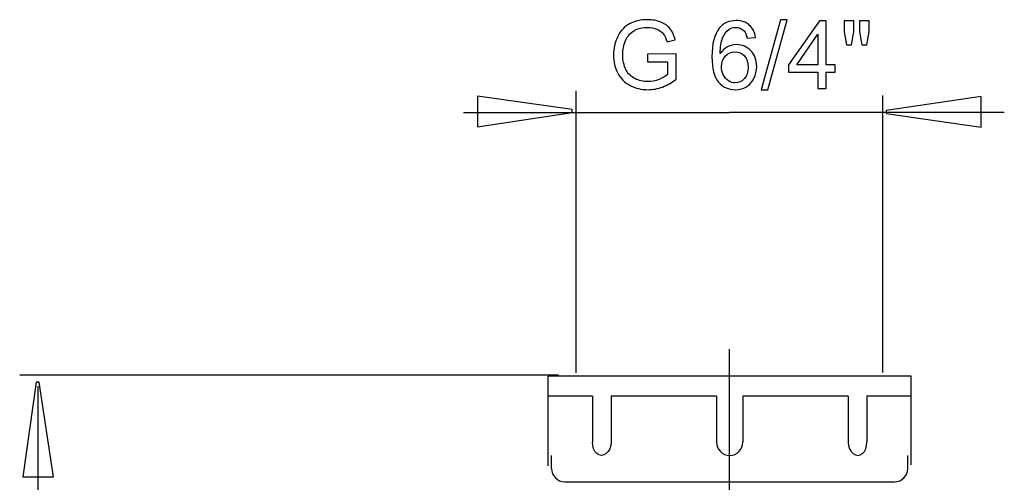
# Model space of a CAD drawing. Extents: x -53 to 53, y -36 to 36.
# Drawn here: x -51 to -21, y 22 to 36 of the extents above; entities that cross this region are included whole.
import ezdxf
from ezdxf.lldxf.tags import DXFTag

# ---------------------------------------------------------------- set-up
doc = ezdxf.new("R2010")
doc.units = 0
doc.header["$MEASUREMENT"] = 0
doc.layers.add('DEFAULT_1', color=7, linetype='CONTINUOUS')
tags = doc.linetypes.add('NEW_LINE1', pattern=[1.2, 0.5, -0.3, 0.1, -0.3]).pattern_tags.tags
tags[10:11] = [DXFTag(74, 4), DXFTag(75, 0), DXFTag(340, '0'), DXFTag(46, 1.0), DXFTag(50, 0.0), DXFTag(44, 0.0), DXFTag(45, 0.0)]
tags[8:9] = [DXFTag(74, 4), DXFTag(75, 0), DXFTag(340, '0'), DXFTag(46, 1.0), DXFTag(50, 0.0), DXFTag(44, 0.0), DXFTag(45, 0.0)]
tags[6:7] = [DXFTag(74, 4), DXFTag(75, 0), DXFTag(340, '0'), DXFTag(46, 1.0), DXFTag(50, 0.0), DXFTag(44, 0.0), DXFTag(45, 0.0)]
tags[4:5] = [DXFTag(74, 4), DXFTag(75, 0), DXFTag(340, '0'), DXFTag(46, 1.0), DXFTag(50, 0.0), DXFTag(44, 0.0), DXFTag(45, 0.0)]

msp = doc.modelspace()

# ---------------------------------------------------------------- linework, layer by layer
at = {"layer": 'DEFAULT_1', "color": 250}
for points, knots in [([(-31.9595, 34.6932), (-31.9595, 34.6932), (-31.9595, 34.9298), (-31.9595, 34.9298), (-31.9595, 34.9298), (-31.9595, 34.9298), (-31.1039, 34.9312), (-31.1039, 34.9312), (-31.1039, 34.9312), (-31.1039, 34.9312), (-31.1039, 34.1819), (-31.1039, 34.1819), (-31.1039, 34.1819), (-31.2351, 34.077), (-31.3706, 33.9984), (-31.5103, 33.9453), (-31.5103, 33.9453), (-31.65, 33.8926), (-31.7934, 33.8663), (-31.9402, 33.8663), (-31.9402, 33.8663), (-32.1387, 33.8663), (-32.3193, 33.9086), (-32.4811, 33.9937), (-32.4811, 33.9937), (-32.6434, 34.0784), (-32.7657, 34.2016), (-32.8485, 34.362), (-32.8485, 34.362), (-32.9313, 34.5229), (-32.9727, 34.7026), (-32.9727, 34.9011), (-32.9727, 34.9011), (-32.9727, 35.0977), (-32.9313, 35.2811), (-32.8489, 35.4514), (-32.8489, 35.4514), (-32.7671, 35.6221), (-32.6486, 35.7487), (-32.4943, 35.8315), (-32.4943, 35.8315), (-32.34, 35.9138), (-32.1622, 35.9552), (-31.9609, 35.9552), (-31.9609, 35.9552), (-31.8151, 35.9552), (-31.6829, 35.9316), (-31.5648, 35.8841), (-31.5648, 35.8841), (-31.4468, 35.8371), (-31.3541, 35.7712), (-31.2873, 35.6866), (-31.2873, 35.6866), (-31.2201, 35.6019), (-31.1693, 35.4919), (-31.134, 35.3559), (-31.134, 35.3559), (-31.134, 35.3559), (-31.3753, 35.2896), (-31.3753, 35.2896), (-31.3753, 35.2896), (-31.4059, 35.3926), (-31.4435, 35.4735), (-31.4882, 35.5323), (-31.4882, 35.5323), (-31.5333, 35.5911), (-31.5978, 35.6381), (-31.6815, 35.6734), (-31.6815, 35.6734), (-31.7648, 35.7087), (-31.8579, 35.7266), (-31.9595, 35.7266), (-31.9595, 35.7266), (-32.0818, 35.7266), (-32.1876, 35.7077), (-32.2765, 35.6706), (-32.2765, 35.6706), (-32.3659, 35.6334), (-32.4374, 35.5845), (-32.4924, 35.5238), (-32.4924, 35.5238), (-32.547, 35.4632), (-32.5893, 35.3968), (-32.6199, 35.3239), (-32.6199, 35.3239), (-32.6711, 35.1993), (-32.697, 35.0638), (-32.697, 34.9175), (-32.697, 34.9175), (-32.697, 34.7374), (-32.666, 34.5869), (-32.6039, 34.4655), (-32.6039, 34.4655), (-32.5418, 34.3442), (-32.4515, 34.2543), (-32.333, 34.1955), (-32.333, 34.1955), (-32.2144, 34.1367), (-32.0888, 34.1071), (-31.9557, 34.1071), (-31.9557, 34.1071), (-31.8395, 34.1071), (-31.7267, 34.1297), (-31.6166, 34.1744), (-31.6166, 34.1744), (-31.506, 34.2186), (-31.4228, 34.2661), (-31.3659, 34.3169), (-31.3659, 34.3169), (-31.3659, 34.3169), (-31.3659, 34.6932), (-31.3659, 34.6932), (-31.3659, 34.6932), (-31.3659, 34.6932), (-31.9595, 34.6932), (-31.9595, 34.6932)], [0, 0, 0, 0, 0.0333333, 0.0333333, 0.0333333, 0.0333333, 0.0666667, 0.0666667, 0.0666667, 0.0666667, 0.1, 0.1, 0.1, 0.1, 0.1333333, 0.1333333, 0.1333333, 0.1333333, 0.1666667, 0.1666667, 0.1666667, 0.1666667, 0.2, 0.2, 0.2, 0.2, 0.2333333, 0.2333333, 0.2333333, 0.2333333, 0.2666667, 0.2666667, 0.2666667, 0.2666667, 0.3, 0.3, 0.3, 0.3, 0.3333333, 0.3333333, 0.3333333, 0.3333333, 0.3666667, 0.3666667, 0.3666667, 0.3666667, 0.4, 0.4, 0.4, 0.4, 0.4333333, 0.4333333, 0.4333333, 0.4333333, 0.4666667, 0.4666667, 0.4666667, 0.4666667, 0.5, 0.5, 0.5, 0.5, 0.5333333, 0.5333333, 0.5333333, 0.5333333, 0.5666667, 0.5666667, 0.5666667, 0.5666667, 0.6, 0.6, 0.6, 0.6, 0.6333333, 0.6333333, 0.6333333, 0.6333333, 0.6666667, 0.6666667, 0.6666667, 0.6666667, 0.7, 0.7, 0.7, 0.7, 0.7333333, 0.7333333, 0.7333333, 0.7333333, 0.7666667, 0.7666667, 0.7666667, 0.7666667, 0.8, 0.8, 0.8, 0.8, 0.8333333, 0.8333333, 0.8333333, 0.8333333, 0.8666667, 0.8666667, 0.8666667, 0.8666667, 0.9, 0.9, 0.9, 0.9, 0.9333333, 0.9333333, 0.9333333, 0.9333333, 1, 1, 1, 1]), ([(-28.7394, 35.426), (-28.7394, 35.426), (-28.9858, 35.4067), (-28.9858, 35.4067), (-28.9858, 35.4067), (-29.0079, 35.5041), (-29.039, 35.5751), (-29.0794, 35.6188), (-29.0794, 35.6188), (-29.1467, 35.6899), (-29.2295, 35.7252), (-29.3278, 35.7252), (-29.3278, 35.7252), (-29.4068, 35.7252), (-29.4759, 35.703), (-29.5357, 35.6588), (-29.5357, 35.6588), (-29.6138, 35.6019), (-29.6754, 35.5187), (-29.7205, 35.4095), (-29.7205, 35.4095), (-29.7652, 35.3004), (-29.7887, 35.1447), (-29.7906, 34.9425), (-29.7906, 34.9425), (-29.7309, 35.0332), (-29.658, 35.101), (-29.5714, 35.1452), (-29.5714, 35.1452), (-29.4854, 35.1889), (-29.3946, 35.211), (-29.3, 35.211), (-29.3, 35.211), (-29.1345, 35.211), (-28.9938, 35.1504), (-28.8776, 35.0285), (-28.8776, 35.0285), (-28.7615, 34.9067), (-28.7031, 34.7496), (-28.7031, 34.5568), (-28.7031, 34.5568), (-28.7031, 34.4298), (-28.7309, 34.3122), (-28.7855, 34.203), (-28.7855, 34.203), (-28.84, 34.0944), (-28.9153, 34.0107), (-29.0108, 33.9528), (-29.0108, 33.9528), (-29.1062, 33.895), (-29.2144, 33.8663), (-29.3358, 33.8663), (-29.3358, 33.8663), (-29.5427, 33.8663), (-29.7111, 33.942), (-29.8414, 34.0944), (-29.8414, 34.0944), (-29.9722, 34.2463), (-30.0371, 34.497), (-30.0371, 34.846), (-30.0371, 34.846), (-30.0371, 35.2364), (-29.9651, 35.5201), (-29.8207, 35.6974), (-29.8207, 35.6974), (-29.6951, 35.8517), (-29.5258, 35.9293), (-29.3123, 35.9293), (-29.3123, 35.9293), (-29.1537, 35.9293), (-29.0235, 35.8846), (-28.9219, 35.7952), (-28.9219, 35.7952), (-28.8203, 35.7063), (-28.7596, 35.5831), (-28.7394, 35.426)], [0, 0, 0, 0, 0.05, 0.05, 0.05, 0.05, 0.1, 0.1, 0.1, 0.1, 0.15, 0.15, 0.15, 0.15, 0.2, 0.2, 0.2, 0.2, 0.25, 0.25, 0.25, 0.25, 0.3, 0.3, 0.3, 0.3, 0.35, 0.35, 0.35, 0.35, 0.4, 0.4, 0.4, 0.4, 0.45, 0.45, 0.45, 0.45, 0.5, 0.5, 0.5, 0.5, 0.55, 0.55, 0.55, 0.55, 0.6, 0.6, 0.6, 0.6, 0.65, 0.65, 0.65, 0.65, 0.7, 0.7, 0.7, 0.7, 0.75, 0.75, 0.75, 0.75, 0.8, 0.8, 0.8, 0.8, 0.85, 0.85, 0.85, 0.85, 0.9, 0.9, 0.9, 0.9, 1, 1, 1, 1]), ([(-28.5738, 33.8663), (-28.5738, 33.8663), (-27.9882, 35.9552), (-27.9882, 35.9552), (-27.9882, 35.9552), (-27.9882, 35.9552), (-27.7897, 35.9552), (-27.7897, 35.9552), (-27.7897, 35.9552), (-27.7897, 35.9552), (-28.3739, 33.8663), (-28.3739, 33.8663), (-28.3739, 33.8663), (-28.3739, 33.8663), (-28.5738, 33.8663), (-28.5738, 33.8663)], [0, 0, 0, 0, 0.2, 0.2, 0.2, 0.2, 0.4, 0.4, 0.4, 0.4, 0.6, 0.6, 0.6, 0.6, 1, 1, 1, 1]), ([(-26.8777, 33.9006), (-26.8777, 33.9006), (-26.8777, 34.3841), (-26.8777, 34.3841), (-26.8777, 34.3841), (-26.8777, 34.3841), (-27.754, 34.3841), (-27.754, 34.3841), (-27.754, 34.3841), (-27.754, 34.3841), (-27.754, 34.6118), (-27.754, 34.6118), (-27.754, 34.6118), (-27.754, 34.6118), (-26.832, 35.9208), (-26.832, 35.9208), (-26.832, 35.9208), (-26.832, 35.9208), (-26.6293, 35.9208), (-26.6293, 35.9208), (-26.6293, 35.9208), (-26.6293, 35.9208), (-26.6293, 34.6118), (-26.6293, 34.6118), (-26.6293, 34.6118), (-26.6293, 34.6118), (-26.3565, 34.6118), (-26.3565, 34.6118), (-26.3565, 34.6118), (-26.3565, 34.6118), (-26.3565, 34.3841), (-26.3565, 34.3841), (-26.3565, 34.3841), (-26.3565, 34.3841), (-26.6293, 34.3841), (-26.6293, 34.3841), (-26.6293, 34.3841), (-26.6293, 34.3841), (-26.6293, 33.9006), (-26.6293, 33.9006), (-26.6293, 33.9006), (-26.6293, 33.9006), (-26.8777, 33.9006), (-26.8777, 33.9006)], [0, 0, 0, 0, 0.0833333, 0.0833333, 0.0833333, 0.0833333, 0.1666667, 0.1666667, 0.1666667, 0.1666667, 0.25, 0.25, 0.25, 0.25, 0.3333333, 0.3333333, 0.3333333, 0.3333333, 0.4166667, 0.4166667, 0.4166667, 0.4166667, 0.5, 0.5, 0.5, 0.5, 0.5833333, 0.5833333, 0.5833333, 0.5833333, 0.6666667, 0.6666667, 0.6666667, 0.6666667, 0.75, 0.75, 0.75, 0.75, 0.8333333, 0.8333333, 0.8333333, 0.8333333, 1, 1, 1, 1]), ([(-26.0216, 35.2054), (-26.0216, 35.2054), (-26.0907, 35.5902), (-26.0907, 35.5902), (-26.0907, 35.5902), (-26.0907, 35.5902), (-26.0907, 35.9208), (-26.0907, 35.9208), (-26.0907, 35.9208), (-26.0907, 35.9208), (-25.8081, 35.9208), (-25.8081, 35.9208), (-25.8081, 35.9208), (-25.8081, 35.9208), (-25.8081, 35.5902), (-25.8081, 35.5902), (-25.8081, 35.5902), (-25.8081, 35.5902), (-25.8701, 35.2054), (-25.8701, 35.2054), (-25.8701, 35.2054), (-25.8701, 35.2054), (-26.0216, 35.2054), (-26.0216, 35.2054)], [0, 0, 0, 0, 0.1428571, 0.1428571, 0.1428571, 0.1428571, 0.2857143, 0.2857143, 0.2857143, 0.2857143, 0.4285714, 0.4285714, 0.4285714, 0.4285714, 0.5714286, 0.5714286, 0.5714286, 0.5714286, 0.7142857, 0.7142857, 0.7142857, 0.7142857, 1, 1, 1, 1]), ([(-25.5653, 35.2054), (-25.5653, 35.2054), (-25.6331, 35.5902), (-25.6331, 35.5902), (-25.6331, 35.5902), (-25.6331, 35.5902), (-25.6331, 35.9208), (-25.6331, 35.9208), (-25.6331, 35.9208), (-25.6331, 35.9208), (-25.3504, 35.9208), (-25.3504, 35.9208), (-25.3504, 35.9208), (-25.3504, 35.9208), (-25.3504, 35.5902), (-25.3504, 35.5902), (-25.3504, 35.5902), (-25.3504, 35.5902), (-25.4167, 35.2054), (-25.4167, 35.2054), (-25.4167, 35.2054), (-25.4167, 35.2054), (-25.5653, 35.2054), (-25.5653, 35.2054)], [0, 0, 0, 0, 0.1428571, 0.1428571, 0.1428571, 0.1428571, 0.2857143, 0.2857143, 0.2857143, 0.2857143, 0.4285714, 0.4285714, 0.4285714, 0.4285714, 0.5714286, 0.5714286, 0.5714286, 0.5714286, 0.7142857, 0.7142857, 0.7142857, 0.7142857, 1, 1, 1, 1]), ([(-26.8777, 34.6118), (-26.8777, 34.6118), (-26.8777, 35.5224), (-26.8777, 35.5224), (-26.8777, 35.5224), (-26.8777, 35.5224), (-27.5098, 34.6118), (-27.5098, 34.6118), (-27.5098, 34.6118), (-27.5098, 34.6118), (-26.8777, 34.6118), (-26.8777, 34.6118)], [0, 0, 0, 0, 0.25, 0.25, 0.25, 0.25, 0.5, 0.5, 0.5, 0.5, 1, 1, 1, 1]), ([(-29.7521, 34.5554), (-29.7521, 34.4697), (-29.7337, 34.3879), (-29.6975, 34.3098), (-29.6975, 34.3098), (-29.6613, 34.2317), (-29.6105, 34.1725), (-29.5456, 34.1316), (-29.5456, 34.1316), (-29.4802, 34.0906), (-29.4115, 34.0699), (-29.34, 34.0699), (-29.34, 34.0699), (-29.2351, 34.0699), (-29.1453, 34.1123), (-29.07, 34.1969), (-29.07, 34.1969), (-28.9948, 34.2816), (-28.9571, 34.3964), (-28.9571, 34.5412), (-28.9571, 34.5412), (-28.9571, 34.6809), (-28.9943, 34.791), (-29.0686, 34.8714), (-29.0686, 34.8714), (-29.1429, 34.9519), (-29.2365, 34.9919), (-29.3494, 34.9919), (-29.3494, 34.9919), (-29.4618, 34.9919), (-29.5569, 34.9519), (-29.6349, 34.8714), (-29.6349, 34.8714), (-29.713, 34.791), (-29.7521, 34.6856), (-29.7521, 34.5554)], [0, 0, 0, 0, 0.1, 0.1, 0.1, 0.1, 0.2, 0.2, 0.2, 0.2, 0.3, 0.3, 0.3, 0.3, 0.4, 0.4, 0.4, 0.4, 0.5, 0.5, 0.5, 0.5, 0.6, 0.6, 0.6, 0.6, 0.7, 0.7, 0.7, 0.7, 0.8, 0.8, 0.8, 0.8, 1, 1, 1, 1]), ([(-37.0354, 33.6698), (-37.0354, 33.6698), (-34.205, 33.2704), (-34.205, 33.2704), (-34.205, 33.2704), (-34.205, 33.2704), (-34.205, 33.1816), (-34.205, 33.1816), (-34.205, 33.1816), (-34.205, 33.1816), (-37.0354, 32.7556), (-37.0354, 32.7556), (-37.0354, 32.7556), (-37.0354, 32.7556), (-37.0354, 33.6698), (-37.0354, 33.6698)], [0, 0, 0, 0, 0.2, 0.2, 0.2, 0.2, 0.4, 0.4, 0.4, 0.4, 0.6, 0.6, 0.6, 0.6, 1, 1, 1, 1]), ([(-22.0101, 32.7518), (-22.0101, 32.7518), (-24.8406, 33.1513), (-24.8406, 33.1513), (-24.8406, 33.1513), (-24.8406, 33.1513), (-24.8406, 33.24), (-24.8406, 33.24), (-24.8406, 33.24), (-24.8406, 33.24), (-22.0101, 33.666), (-22.0101, 33.666), (-22.0101, 33.666), (-22.0101, 33.666), (-22.0101, 32.7518), (-22.0101, 32.7518)], [0, 0, 0, 0, 0.2, 0.2, 0.2, 0.2, 0.4, 0.4, 0.4, 0.4, 0.6, 0.6, 0.6, 0.6, 1, 1, 1, 1]), ([(-50.5919, 22.309), (-50.5919, 22.309), (-50.1924, 25.1394), (-50.1924, 25.1394), (-50.1924, 25.1394), (-50.1924, 25.1394), (-50.1037, 25.1394), (-50.1037, 25.1394), (-50.1037, 25.1394), (-50.1037, 25.1394), (-49.6777, 22.309), (-49.6777, 22.309), (-49.6777, 22.309), (-49.6777, 22.309), (-50.5919, 22.309), (-50.5919, 22.309)], [0, 0, 0, 0, 0.2, 0.2, 0.2, 0.2, 0.4, 0.4, 0.4, 0.4, 0.6, 0.6, 0.6, 0.6, 1, 1, 1, 1]), ([(-33.3352, 22.9519), (-33.3352, 22.9519), (-33.4065, 22.9653), (-33.4065, 22.9653), (-33.4065, 22.9653), (-33.4065, 22.9653), (-33.4718, 23.0045), (-33.4718, 23.0045), (-33.4718, 23.0045), (-33.4718, 23.0045), (-33.5269, 23.0671), (-33.5269, 23.0671), (-33.5269, 23.0671), (-33.5269, 23.0671), (-33.5686, 23.1488), (-33.5686, 23.1488), (-33.5686, 23.1488), (-33.5686, 23.1488), (-33.5945, 23.2437), (-33.5945, 23.2437), (-33.5945, 23.2437), (-33.5945, 23.2437), (-33.6034, 23.3455), (-33.6034, 23.3455)], [0, 0, 0, 0, 0.1428571, 0.1428571, 0.1428571, 0.1428571, 0.2857143, 0.2857143, 0.2857143, 0.2857143, 0.4285714, 0.4285714, 0.4285714, 0.4285714, 0.5714286, 0.5714286, 0.5714286, 0.5714286, 0.7142857, 0.7142857, 0.7142857, 0.7142857, 1, 1, 1, 1]), ([(-33.0468, 23.3455), (-33.0468, 23.3455), (-33.0569, 23.2437), (-33.0569, 23.2437), (-33.0569, 23.2437), (-33.0569, 23.2437), (-33.0865, 23.1488), (-33.0865, 23.1488), (-33.0865, 23.1488), (-33.0865, 23.1488), (-33.1333, 23.0671), (-33.1333, 23.0671), (-33.1333, 23.0671), (-33.1333, 23.0671), (-33.1936, 23.0045), (-33.1936, 23.0045), (-33.1936, 23.0045), (-33.1936, 23.0045), (-33.2626, 22.9653), (-33.2626, 22.9653), (-33.2626, 22.9653), (-33.2626, 22.9653), (-33.3352, 22.9519), (-33.3352, 22.9519)], [0, 0, 0, 0, 0.1428571, 0.1428571, 0.1428571, 0.1428571, 0.2857143, 0.2857143, 0.2857143, 0.2857143, 0.4285714, 0.4285714, 0.4285714, 0.4285714, 0.5714286, 0.5714286, 0.5714286, 0.5714286, 0.7142857, 0.7142857, 0.7142857, 0.7142857, 1, 1, 1, 1]), ([(-29.9022, 23.3455), (-29.9022, 23.1281), (-29.726, 22.9519), (-29.5087, 22.9519), (-29.5087, 22.9519), (-29.2913, 22.9519), (-29.1151, 23.1281), (-29.1151, 23.3455)], [0, 0, 0, 0, 0.3333333, 0.3333333, 0.3333333, 0.3333333, 1, 1, 1, 1]), ([(-25.9705, 23.3455), (-25.9705, 23.3455), (-25.9604, 23.2437), (-25.9604, 23.2437), (-25.9604, 23.2437), (-25.9604, 23.2437), (-25.9308, 23.1488), (-25.9308, 23.1488), (-25.9308, 23.1488), (-25.9308, 23.1488), (-25.884, 23.0671), (-25.884, 23.0671), (-25.884, 23.0671), (-25.884, 23.0671), (-25.8238, 23.0045), (-25.8238, 23.0045), (-25.8238, 23.0045), (-25.8238, 23.0045), (-25.7548, 22.9653), (-25.7548, 22.9653), (-25.7548, 22.9653), (-25.7548, 22.9653), (-25.6821, 22.9519), (-25.6821, 22.9519)], [0, 0, 0, 0, 0.1428571, 0.1428571, 0.1428571, 0.1428571, 0.2857143, 0.2857143, 0.2857143, 0.2857143, 0.4285714, 0.4285714, 0.4285714, 0.4285714, 0.5714286, 0.5714286, 0.5714286, 0.5714286, 0.7142857, 0.7142857, 0.7142857, 0.7142857, 1, 1, 1, 1]), ([(-25.6821, 22.9519), (-25.6821, 22.9519), (-25.6109, 22.9653), (-25.6109, 22.9653), (-25.6109, 22.9653), (-25.6109, 22.9653), (-25.5456, 23.0045), (-25.5456, 23.0045), (-25.5456, 23.0045), (-25.5456, 23.0045), (-25.4904, 23.0671), (-25.4904, 23.0671), (-25.4904, 23.0671), (-25.4904, 23.0671), (-25.4487, 23.1488), (-25.4487, 23.1488), (-25.4487, 23.1488), (-25.4487, 23.1488), (-25.4228, 23.2437), (-25.4228, 23.2437), (-25.4228, 23.2437), (-25.4228, 23.2437), (-25.414, 23.3455), (-25.414, 23.3455)], [0, 0, 0, 0, 0.1428571, 0.1428571, 0.1428571, 0.1428571, 0.2857143, 0.2857143, 0.2857143, 0.2857143, 0.4285714, 0.4285714, 0.4285714, 0.4285714, 0.5714286, 0.5714286, 0.5714286, 0.5714286, 0.7142857, 0.7142857, 0.7142857, 0.7142857, 1, 1, 1, 1])]:
    msp.add_open_spline(points, degree=3, knots=knots, dxfattribs=at)
for points in [[(-34.0915, 25.4109), (-34.0915, 25.4109), (-34.0915, 33.8303), (-34.0915, 33.8303)], [(-24.9432, 25.4218), (-24.9432, 25.4218), (-24.9432, 33.6919), (-24.9432, 33.6919)], [(-37.4501, 33.1859), (-37.4501, 33.1859), (-29.5087, 33.1859), (-29.5087, 33.1859)], [(-21.3157, 33.1859), (-21.3157, 33.1859), (-29.5087, 33.1859), (-29.5087, 33.1859)], [(-34.613, 25.3494), (-34.613, 25.3494), (-50.6879, 25.3494), (-50.6879, 25.3494)], [(-34.9202, 22.6436), (-34.9202, 22.6436), (-34.9202, 25.3133), (-34.9202, 25.3133)], [(-24.0971, 25.3133), (-24.0971, 25.3133), (-34.9202, 25.3133), (-34.9202, 25.3133)], [(-24.0971, 22.665), (-24.0971, 22.665), (-24.0971, 25.3133), (-24.0971, 25.3133)], [(-50.1412, -13.3248), (-50.1412, -13.3248), (-50.1412, 25.0224), (-50.1412, 25.0224)], [(-33.6034, 24.7229), (-33.6034, 24.7229), (-34.9059, 24.7229), (-34.9059, 24.7229)], [(-33.6034, 24.7229), (-33.6034, 24.7229), (-33.6034, 23.3455), (-33.6034, 23.3455)], [(-33.0468, 24.7229), (-33.0468, 24.7229), (-33.0468, 23.3455), (-33.0468, 23.3455)], [(-29.9022, 24.7229), (-29.9022, 24.7229), (-33.0468, 24.7229), (-33.0468, 24.7229)], [(-29.9022, 24.7229), (-29.9022, 24.7229), (-29.9022, 23.3455), (-29.9022, 23.3455)], [(-29.1151, 24.7229), (-29.1151, 24.7229), (-29.1151, 23.3455), (-29.1151, 23.3455)], [(-25.9705, 24.7229), (-25.9705, 24.7229), (-29.1151, 24.7229), (-29.1151, 24.7229)], [(-25.9705, 24.7229), (-25.9705, 24.7229), (-25.9705, 23.3455), (-25.9705, 23.3455)], [(-25.414, 24.7229), (-25.414, 24.7229), (-25.414, 23.3455), (-25.414, 23.3455)], [(-24.1115, 24.7229), (-24.1115, 24.7229), (-25.414, 24.7229), (-25.414, 24.7229)], [(-34.8218, 22.5583), (-34.8218, 22.5583), (-34.8218, 22.9519), (-34.8218, 22.9519)], [(-24.1955, 22.5583), (-24.1955, 22.5583), (-24.1955, 22.9519), (-24.1955, 22.9519)], [(-34.8218, 22.5583), (-34.8218, 22.3409), (-34.6456, 22.1648), (-34.4282, 22.1648)], [(-24.5891, 22.1648), (-24.3717, 22.1648), (-24.1955, 22.3409), (-24.1955, 22.5583)], [(-34.4282, 22.1648), (-34.4282, 22.1648), (-24.5891, 22.1648), (-24.5891, 22.1648)]]:
    msp.add_open_spline(points, degree=3, dxfattribs=at)
at = {"layer": 'DEFAULT_1', "color": 250, "linetype": 'NEW_LINE1'}
msp.add_open_spline([(-29.5087, -28.28), (-29.5087, -28.28), (-29.5087, 26.1213), (-29.5087, 26.1213)], degree=3, dxfattribs=at)

doc.saveas('drawing.dxf')
